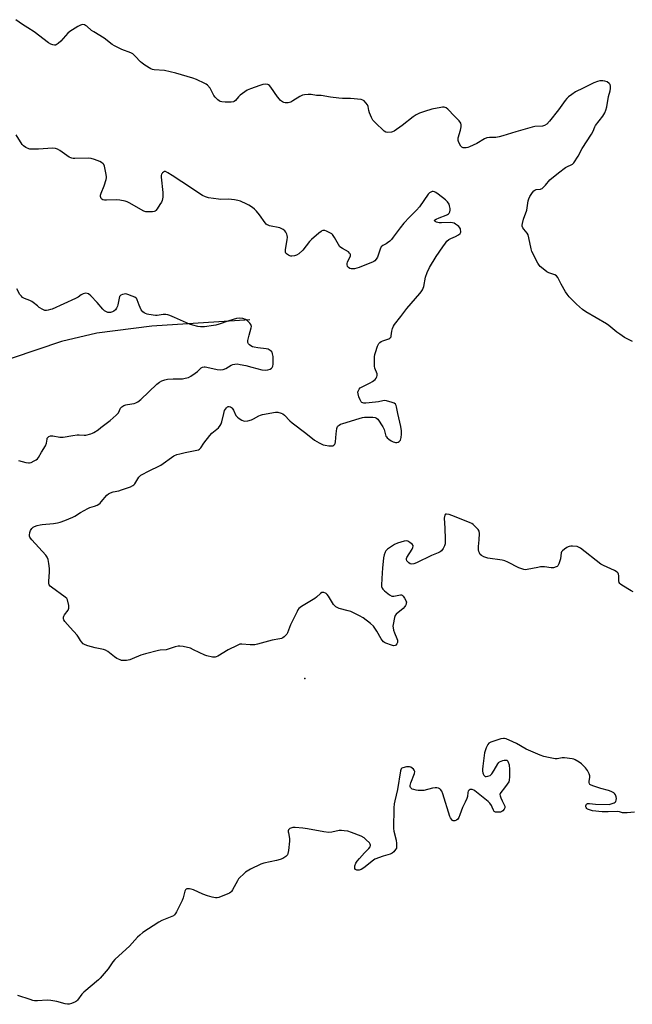
# Model space of a CAD drawing. Units: inches. Extents: x 1189768 to 1195768, y 521458 to 525458.
# Drawn here: x 1190384 to 1190695, y 524577 to 525078 of the extents above; entities that cross this region are included whole.
import ezdxf

# ---------------------------------------------------------------- set-up
doc = ezdxf.new("R2010")
doc.units = ezdxf.units.IN
doc.header["$MEASUREMENT"] = 0
for name, color, linetype in [('ELEV-Spot Elevation', 7, 'Continuous'), ('HYDRO-Single Line Stream', 4, 'Continuous'), ('Undefined', 1, 'Continuous')]:
    doc.layers.add(name, color=color, linetype=linetype)

msp = doc.modelspace()

# ---------------------------------------------------------------- linework, layer by layer
at = {"layer": 'ELEV-Spot Elevation'}
msp.add_point((1190529, 524743.11, 293.03), dxfattribs=at)
at = {"layer": 'HYDRO-Single Line Stream'}
msp.add_lwpolyline([(1190500.98, 524925.3), (1190451.06, 524922.1), (1190423.18, 524918.62), (1190405.22, 524914.41), (1190380.08, 524905.91), (1190361.96, 524902.03), (1190338.83, 524894.23), (1190316.72, 524885.26), (1190299.13, 524878.53), (1190281.51, 524874.14), (1190260.87, 524869.73), (1190223.17, 524860.74)], dxfattribs=at)
at = {"layer": 'Undefined'}
for points, elevation in [([(1190427.67, 525000), (1190426.97, 525003.46), (1190426.67, 525004.25), (1190426.37, 525004.68), (1190425.59, 525005.35), (1190424.67, 525005.89), (1190421.91, 525006.89), (1190420.21, 525007.36), (1190419.05, 525007.52), (1190411.98, 525007.31), (1190411.14, 525007.34), (1190410.37, 525007.47), (1190409.87, 525007.65), (1190409.13, 525008.07), (1190404.4, 525011.46), (1190403.14, 525012.12), (1190402.1, 525012.49), (1190400.64, 525012.56), (1190393.5, 525012.1), (1190389.91, 525012.02), (1190389.03, 525012.1), (1190388.48, 525012.25), (1190386.96, 525013.02), (1190385.8, 525013.84), (1190385.22, 525014.46), (1190382.11, 525019.33)], 294), ([(1190459.31, 525000), (1190458.11, 525000.67), (1190457.79, 525000.78), (1190457.52, 525000.67), (1190456.59, 525000)], 294), ([(1190695.92, 524787.11), (1190694.9, 524787.61), (1190690.15, 524790.53), (1190689.46, 524791.03), (1190689.07, 524791.42), (1190688.8, 524791.87), (1190688.6, 524792.66), (1190688.59, 524795.28), (1190688.48, 524796.11), (1190688.27, 524796.61), (1190687.72, 524797.19), (1190686.48, 524797.89), (1190680.73, 524800.58), (1190679.48, 524801.26), (1190669.12, 524809.25), (1190668.13, 524809.88), (1190667.34, 524810.15), (1190665.07, 524810.37), (1190664.21, 524810.35), (1190663.39, 524810.22), (1190662.86, 524810.03), (1190662.11, 524809.61), (1190660.91, 524808.77), (1190660.03, 524808.03), (1190659.52, 524807.4), (1190659.33, 524806.92), (1190658.88, 524803.87), (1190658.08, 524801.31), (1190657.57, 524800.32), (1190657.19, 524799.98), (1190656.72, 524799.75), (1190655.39, 524799.39), (1190654.27, 524799.27), (1190650.85, 524799.74), (1190648.8, 524799.76), (1190647.36, 524799.56), (1190641.96, 524798.43), (1190641.11, 524798.38), (1190640.25, 524798.49), (1190638.83, 524798.9), (1190637.74, 524799.33), (1190632.23, 524802.13), (1190630.63, 524802.82), (1190629.2, 524803.14), (1190621.92, 524804.27), (1190619.97, 524804.92), (1190618.69, 524805.58), (1190618.14, 524806.16), (1190617.73, 524806.87), (1190617.41, 524807.63), (1190617.22, 524808.44), (1190617.22, 524810.13), (1190617.59, 524813.5), (1190617.78, 524816.77), (1190617.62, 524817.87), (1190617.01, 524818.79), (1190614.48, 524821.27), (1190613.78, 524821.8), (1190613.01, 524822.22), (1190605.04, 524825.47), (1190602.32, 524826.37), (1190601.01, 524826.65), (1190600.42, 524826.54), (1190600.08, 524826.15), (1190599.87, 524825.4), (1190599.8, 524824.55), (1190600.09, 524819.46), (1190600.31, 524813.87), (1190600.34, 524812.41), (1190600.27, 524811.55), (1190599.9, 524810.47), (1190599.19, 524809.2), (1190598.36, 524808.01), (1190597.75, 524807.45), (1190596.78, 524806.95), (1190593.36, 524805.56), (1190585.65, 524801.91), (1190584.34, 524801.43), (1190583.29, 524801.23), (1190582.48, 524801.39), (1190581.78, 524801.85), (1190580.83, 524802.91), (1190580.55, 524803.61), (1190580.61, 524804.08), (1190580.82, 524804.57), (1190583.46, 524808.83), (1190583.85, 524809.57), (1190584.06, 524810.28), (1190583.97, 524810.72), (1190583.5, 524811.31), (1190582.36, 524812.22), (1190581.35, 524812.81), (1190580.54, 524813.01), (1190579.43, 524812.87), (1190576.09, 524811.77), (1190574.46, 524811.13), (1190573.01, 524810.24), (1190570.92, 524808.77), (1190570.14, 524808), (1190569.75, 524807.26), (1190569.31, 524805.89), (1190569, 524804.46), (1190568.49, 524799.22), (1190568.17, 524796.73), (1190567.96, 524790.73), (1190567.99, 524789.85), (1190568.19, 524789.05), (1190568.65, 524788.41), (1190569.48, 524787.65), (1190571.97, 524785.64), (1190573.14, 524784.93), (1190573.64, 524784.83), (1190574.18, 524784.85), (1190577.51, 524785.56), (1190578.02, 524785.55), (1190578.42, 524785.41), (1190579.01, 524784.89), (1190579.65, 524783.95), (1190580.34, 524782.67), (1190580.56, 524781.88), (1190580.53, 524781.33), (1190580.38, 524780.79), (1190580.17, 524780.25), (1190579.76, 524779.58), (1190578.88, 524778.68), (1190575.43, 524775.75), (1190574.93, 524775.12), (1190574.54, 524774.09), (1190573.83, 524770.44), (1190573.73, 524769.59), (1190573.76, 524768.76), (1190574, 524767.67), (1190574.44, 524766.33), (1190575.76, 524763.44), (1190575.98, 524762.61), (1190576.05, 524762.05), (1190575.97, 524761.29), (1190575.7, 524760.62), (1190575.25, 524760.08), (1190574.83, 524759.83), (1190574.09, 524759.7), (1190572.98, 524759.96), (1190570.03, 524761.05), (1190569.35, 524761.42), (1190568.94, 524761.75), (1190568.21, 524762.55), (1190567.73, 524763.23), (1190565.54, 524767.13), (1190564.6, 524768.66), (1190563.9, 524769.61), (1190562.36, 524771.01), (1190558.59, 524773.97), (1190556.8, 524774.94), (1190552.32, 524777.08), (1190550.94, 524777.53), (1190546.43, 524778.7), (1190545.62, 524779), (1190544.71, 524779.53), (1190544.11, 524780.04), (1190543.57, 524780.7), (1190540.92, 524784.87), (1190540.24, 524785.81), (1190539.85, 524786.2), (1190539.38, 524786.51), (1190538.6, 524786.81), (1190538.07, 524786.85), (1190537.53, 524786.7), (1190536.88, 524786.28), (1190534.85, 524784.43), (1190533.95, 524783.72), (1190527.3, 524779.66), (1190526.56, 524779.17), (1190525.9, 524778.6), (1190525.41, 524777.91), (1190524.99, 524777.14), (1190521.66, 524770.27), (1190521.07, 524768.93), (1190520.14, 524766.34), (1190519.69, 524765.66), (1190518.98, 524764.82), (1190518.4, 524764.24), (1190517.75, 524763.77), (1190517.02, 524763.44), (1190516.24, 524763.2), (1190512.25, 524762.48), (1190504.84, 524760.56), (1190503.41, 524760.26), (1190502.55, 524760.19), (1190501.11, 524760.23), (1190496.86, 524760.59), (1190496.33, 524760.57), (1190495.78, 524760.45), (1190494.44, 524759.89), (1190489.93, 524757.63), (1190484.64, 524754.41), (1190483.87, 524754.03), (1190483.34, 524753.87), (1190482.79, 524753.83), (1190481.94, 524753.91), (1190479.07, 524754.54), (1190478.01, 524754.96), (1190472.37, 524757.71), (1190470.74, 524758.43), (1190467.1, 524759.35), (1190465.41, 524759.58), (1190464.58, 524759.49), (1190462.9, 524759.09), (1190458.37, 524757.72), (1190455.3, 524757.43), (1190454.43, 524757.28), (1190447.84, 524755.64), (1190445.59, 524754.97), (1190441.14, 524753), (1190439.88, 524752.53), (1190438.26, 524752.21), (1190436.59, 524752.18), (1190435.77, 524752.28), (1190434.99, 524752.49), (1190433.27, 524753.31), (1190432.07, 524754.14), (1190428.79, 524756.72), (1190427.55, 524757.49), (1190426.48, 524757.82), (1190422.23, 524758.66), (1190418.54, 524759.66), (1190417.18, 524760.14), (1190416.25, 524760.74), (1190415.27, 524761.71), (1190414.78, 524762.4), (1190413.78, 524764.16), (1190413.11, 524765.1), (1190409.65, 524769.02), (1190406.94, 524771.97), (1190406.32, 524772.83), (1190406.16, 524773.28), (1190406.11, 524773.74), (1190406.16, 524774.19), (1190406.31, 524774.68), (1190406.75, 524775.43), (1190408.48, 524777.79), (1190408.92, 524778.77), (1190408.97, 524779.31), (1190408.87, 524780.15), (1190408.17, 524782.98), (1190407.81, 524783.73), (1190407.07, 524784.47), (1190400.04, 524789.48), (1190399.4, 524790.03), (1190398.92, 524790.68), (1190398.7, 524791.45), (1190398.67, 524792.3), (1190399.03, 524797.27), (1190399.05, 524799.02), (1190398.77, 524801.6), (1190398.36, 524803.5), (1190397.86, 524804.73), (1190397.2, 524805.67), (1190390.08, 524813.47), (1190389.35, 524814.36), (1190389.06, 524814.83), (1190388.9, 524815.34), (1190388.87, 524815.87), (1190389.04, 524817.25), (1190389.4, 524818.29), (1190390.15, 524819.38), (1190390.72, 524819.92), (1190391.47, 524820.33), (1190392.85, 524820.82), (1190394.26, 524821.22), (1190395.39, 524821.4), (1190401.14, 524821.9), (1190403.19, 524822.2), (1190404.52, 524822.52), (1190406.92, 524823.34), (1190410.89, 524825.04), (1190411.91, 524825.57), (1190414.9, 524827.44), (1190418.55, 524829.48), (1190419.61, 524829.93), (1190421.99, 524830.65), (1190423.36, 524831.23), (1190424.14, 524831.64), (1190424.8, 524832.17), (1190425.37, 524832.78), (1190428.26, 524836.32), (1190429.14, 524836.99), (1190430.16, 524837.46), (1190431.5, 524837.93), (1190434.25, 524838.51), (1190435.66, 524838.92), (1190440.19, 524840.51), (1190441.53, 524841.12), (1190441.96, 524841.45), (1190442.49, 524842.04), (1190444.57, 524845.4), (1190445.1, 524846.03), (1190445.54, 524846.38), (1190446.51, 524846.96), (1190449.08, 524848.27), (1190455.74, 524851.47), (1190456.94, 524852.27), (1190461.07, 524855.44), (1190462.31, 524856.22), (1190463.76, 524856.86), (1190465.34, 524857.33), (1190468.08, 524857.97), (1190473.98, 524859.06), (1190474.82, 524859.31), (1190475.29, 524859.56), (1190476.01, 524860.26), (1190477.56, 524862.68), (1190480.68, 524866.64), (1190481.7, 524867.69), (1190484.99, 524870.55), (1190485.89, 524871.59), (1190486.41, 524872.5), (1190486.79, 524873.53), (1190487.69, 524877.83), (1190488.13, 524879.23), (1190488.53, 524879.98), (1190489.01, 524880.67), (1190489.59, 524881.17), (1190490.01, 524881.32), (1190490.47, 524881.35), (1190491.1, 524881.2), (1190491.65, 524880.84), (1190492.05, 524880.42), (1190492.68, 524879.44), (1190493.89, 524876.82), (1190494.6, 524875.96), (1190495.5, 524875.27), (1190496.95, 524874.35), (1190497.71, 524874.01), (1190498.23, 524873.9), (1190499.87, 524874.03), (1190501.77, 524874.5), (1190502.8, 524875), (1190505.53, 524876.62), (1190506.32, 524876.95), (1190507.45, 524877.23), (1190514.08, 524878.42), (1190515.22, 524878.37), (1190516.88, 524877.92), (1190517.65, 524877.57), (1190518.5, 524876.91), (1190521.37, 524874.01), (1190522.46, 524873.07), (1190529.48, 524867.82), (1190533.88, 524864.24), (1190536.15, 524862.91), (1190538.26, 524861.87), (1190539.29, 524861.58), (1190541.08, 524861.37), (1190542.28, 524861.32), (1190543.13, 524861.4), (1190543.72, 524861.63), (1190544.16, 524862.09), (1190544.33, 524862.57), (1190544.48, 524863.4), (1190544.86, 524867.48), (1190545.24, 524870.12), (1190545.61, 524871.17), (1190545.94, 524871.57), (1190546.35, 524871.9), (1190547.11, 524872.27), (1190548.22, 524872.65), (1190556.63, 524875.24), (1190558.32, 524875.69), (1190559.18, 524875.81), (1190560.94, 524875.86), (1190563.58, 524875.86), (1190564.7, 524875.75), (1190565.42, 524875.44), (1190566, 524874.86), (1190568.66, 524870.96), (1190569.26, 524869.65), (1190570.16, 524866.31), (1190570.41, 524865.83), (1190570.84, 524865.33), (1190571.65, 524864.69), (1190572.82, 524863.94), (1190573.81, 524863.41), (1190574.58, 524863.12), (1190575.1, 524863.02), (1190575.66, 524863.04), (1190576.46, 524863.26), (1190576.94, 524863.51), (1190577.28, 524863.81), (1190577.5, 524864.15), (1190577.91, 524865.5), (1190578.11, 524867.25), (1190578.02, 524868.94), (1190577.7, 524871.18), (1190576.24, 524877.71), (1190575.61, 524881.08), (1190575.41, 524881.86), (1190575.06, 524882.51), (1190574.42, 524882.95), (1190573.34, 524883.35), (1190570.5, 524884.17), (1190569.36, 524884.33), (1190568.56, 524884.25), (1190566.42, 524883.76), (1190564.94, 524883.55), (1190559.88, 524883.03), (1190559, 524883.02), (1190558.46, 524883.11), (1190557.97, 524883.33), (1190557.56, 524883.67), (1190557.01, 524884.63), (1190556.42, 524886.29), (1190556.02, 524887.69), (1190555.94, 524888.52), (1190556.04, 524889.07), (1190556.52, 524890.11), (1190557.08, 524890.74), (1190558.07, 524891.36), (1190562.14, 524893.31), (1190563.34, 524893.97), (1190564.61, 524895.07), (1190565.16, 524895.7), (1190565.58, 524896.37), (1190565.72, 524897.09), (1190565.63, 524897.84), (1190564.59, 524900.77), (1190564.33, 524901.86), (1190564.3, 524903.31), (1190564.42, 524906.53), (1190564.52, 524907.7), (1190564.79, 524908.84), (1190565.87, 524911.94), (1190566.49, 524913.26), (1190567.04, 524913.86), (1190567.73, 524914.31), (1190568.54, 524914.66), (1190571.64, 524915.72), (1190572.13, 524915.97), (1190572.52, 524916.3), (1190572.75, 524916.74), (1190572.9, 524917.25), (1190573.22, 524919.52), (1190573.55, 524920.89), (1190574.02, 524922.2), (1190574.45, 524922.94), (1190577.76, 524927.02), (1190580.72, 524931.07), (1190587.38, 524938.69), (1190588.13, 524939.62), (1190588.76, 524940.62), (1190589.14, 524941.41), (1190589.42, 524942.24), (1190590.24, 524946.98), (1190591.09, 524949.45), (1190592.31, 524951.92), (1190595.66, 524957.5), (1190599.04, 524962.45), (1190600.45, 524964.36), (1190601.21, 524965.26), (1190602.22, 524966.11), (1190603.11, 524966.68), (1190605.53, 524967.64), (1190607.05, 524968.48), (1190607.87, 524969.18), (1190608.17, 524969.85), (1190608.22, 524970.36), (1190608.16, 524971.14), (1190608.03, 524971.64), (1190607.78, 524972.11), (1190607.2, 524972.73), (1190606.53, 524973.29), (1190605.57, 524973.99), (1190604.81, 524974.41), (1190604.05, 524974.67), (1190602.97, 524974.82), (1190598.35, 524974.58), (1190597.23, 524974.61), (1190595.93, 524974.94), (1190595.24, 524975.3), (1190594.95, 524975.58), (1190594.86, 524975.85), (1190594.92, 524976), (1190595.64, 524976.52), (1190597.2, 524977.23), (1190600.73, 524978.59), (1190601.49, 524978.96), (1190601.93, 524979.27), (1190602.29, 524979.65), (1190602.66, 524980.33), (1190602.81, 524981.1), (1190602.77, 524981.93), (1190602.53, 524983.32), (1190602.24, 524984.11), (1190601.46, 524985.31), (1190600.48, 524986.36), (1190596.8, 524989.22), (1190595.6, 524990.04), (1190594.91, 524990.36), (1190594.2, 524990.55), (1190593.73, 524990.55), (1190593.26, 524990.43), (1190592.37, 524989.98), (1190591.58, 524989.19), (1190587.18, 524982.87), (1190585.79, 524981.08), (1190582.08, 524977.47), (1190579.22, 524974.47), (1190577.44, 524972.15), (1190573.91, 524967.3), (1190573, 524966.17), (1190572.15, 524965.38), (1190570.98, 524964.5), (1190570.24, 524964.03), (1190568.52, 524963.14), (1190567.78, 524962.53), (1190567.51, 524962.12), (1190567.16, 524961.33), (1190565.85, 524957.29), (1190565.25, 524956.28), (1190564.51, 524955.38), (1190564.08, 524955), (1190563.38, 524954.63), (1190560.21, 524953.46), (1190556.59, 524951.96), (1190554.11, 524951.3), (1190553.27, 524951.21), (1190552.5, 524951.28), (1190551.77, 524951.49), (1190551.13, 524951.9), (1190550.69, 524952.5), (1190550.42, 524953.44), (1190550.44, 524953.94), (1190550.67, 524954.72), (1190552.16, 524957.84), (1190552.2, 524958.49), (1190552.02, 524958.92), (1190551.7, 524959.32), (1190551.07, 524959.86), (1190548.05, 524961.59), (1190546.79, 524962.54), (1190545.99, 524963.62), (1190544.02, 524967.26), (1190543.4, 524968.26), (1190543.04, 524968.69), (1190542.59, 524969.06), (1190541.31, 524969.81), (1190539.96, 524970.45), (1190539.13, 524970.7), (1190538.13, 524970.69), (1190537.65, 524970.55), (1190537.17, 524970.3), (1190536.03, 524969.43), (1190532.33, 524966.19), (1190531.35, 524965.1), (1190527.84, 524960.7), (1190525.92, 524958.95), (1190524.74, 524958.17), (1190523.71, 524957.85), (1190522.37, 524957.69), (1190521.84, 524957.74), (1190521.32, 524957.9), (1190520.57, 524958.28), (1190519.68, 524958.92), (1190519.33, 524959.29), (1190519.14, 524959.73), (1190519.08, 524960.24), (1190519.14, 524961.06), (1190519.99, 524965.95), (1190520.12, 524967.37), (1190519.98, 524968.18), (1190519.71, 524968.94), (1190519.23, 524969.93), (1190518.79, 524970.6), (1190517.96, 524971.28), (1190516.16, 524972.09), (1190511.02, 524973.18), (1190510.21, 524973.42), (1190509.72, 524973.66), (1190509.29, 524974.02), (1190508.73, 524974.67), (1190505.79, 524978.79), (1190504.37, 524980.57), (1190503.4, 524981.6), (1190502.23, 524982.48), (1190500.49, 524983.59), (1190499.46, 524984.15), (1190496.22, 524985.6), (1190494.83, 524986.07), (1190493.08, 524986.36), (1190490.14, 524986.69), (1190486.13, 524986.58), (1190484.97, 524986.64), (1190479.95, 524987.36), (1190478.39, 524987.8), (1190476.92, 524988.62), (1190466.29, 524995.44), (1190461.49, 524998.7), (1190459.31, 525000)], 294), ([(1190456.59, 525000), (1190456.31, 524999.77), (1190456.05, 524999.32), (1190455.86, 524998.68), (1190455.78, 524997.93), (1190456.64, 524990.08), (1190456.64, 524987.7), (1190456.3, 524986.03), (1190455.97, 524985.24), (1190455.25, 524983.98), (1190453.86, 524981.74), (1190453.18, 524980.86), (1190452.77, 524980.54), (1190452.29, 524980.36), (1190451.47, 524980.25), (1190450.03, 524980.22), (1190448.02, 524980.31), (1190446.97, 524980.62), (1190439.65, 524984.77), (1190438.6, 524985.29), (1190437.48, 524985.66), (1190434.86, 524986.22), (1190433.39, 524986.39), (1190428.14, 524986.1), (1190426.98, 524986.11), (1190426.21, 524986.29), (1190425.6, 524986.67), (1190425.34, 524987.07), (1190425.17, 524987.55), (1190425.08, 524988.06), (1190425.09, 524988.74), (1190425.38, 524989.8), (1190426.9, 524993.39), (1190427.84, 524996.67), (1190427.99, 524997.55), (1190427.98, 524998.27), (1190427.67, 525000)], 294), ([(1190695.55, 524914.33), (1190691.52, 524916.44), (1190689.04, 524918.05), (1190687.59, 524919.09), (1190683.45, 524922.41), (1190682.25, 524923.28), (1190671.8, 524929.39), (1190670.12, 524930.53), (1190667.09, 524933.24), (1190663.41, 524937.03), (1190662.26, 524938.34), (1190661.45, 524939.59), (1190659.25, 524943.48), (1190657.59, 524946.81), (1190656.97, 524947.67), (1190656.04, 524948.23), (1190653.08, 524949.33), (1190652.04, 524949.83), (1190650.13, 524951.22), (1190648.57, 524952.55), (1190648.03, 524953.23), (1190647.44, 524954.22), (1190644.36, 524960.13), (1190643.95, 524961.53), (1190642.9, 524967.06), (1190642.55, 524968.48), (1190642.02, 524969.49), (1190640.25, 524971.45), (1190639.75, 524972.13), (1190639.48, 524972.91), (1190639.47, 524973.45), (1190639.59, 524974.28), (1190640.19, 524976.49), (1190641.77, 524981.18), (1190642.53, 524985.76), (1190642.8, 524986.82), (1190643.38, 524988.08), (1190644.62, 524990.06), (1190645.33, 524990.92), (1190645.93, 524991.33), (1190646.61, 524991.53), (1190648.7, 524991.71), (1190649.18, 524991.9), (1190649.62, 524992.19), (1190651.23, 524993.78), (1190653.59, 524996.54), (1190657.91, 525000)], 296), ([(1190383.36, 524853.95), (1190387.01, 524852.88), (1190388.39, 524852.64), (1190388.94, 524852.68), (1190389.75, 524852.92), (1190391.35, 524853.64), (1190392.35, 524854.21), (1190392.98, 524854.76), (1190393.47, 524855.43), (1190395.03, 524858.14), (1190397.05, 524861.36), (1190397.57, 524862.62), (1190397.83, 524864.67), (1190397.95, 524865.15), (1190398.32, 524865.76), (1190398.69, 524866.05), (1190399.65, 524866.36), (1190400.73, 524866.41), (1190404.29, 524865.75), (1190405.98, 524865.69), (1190410.93, 524866.57), (1190413.19, 524866.89), (1190414.2, 524866.92), (1190416.7, 524866.75), (1190417.54, 524866.82), (1190420.06, 524867.46), (1190420.86, 524867.76), (1190421.62, 524868.15), (1190423.77, 524869.53), (1190425.19, 524870.57), (1190429.85, 524874.22), (1190432.94, 524876.9), (1190434.1, 524878.16), (1190435.14, 524880.41), (1190435.47, 524880.83), (1190435.88, 524881.18), (1190436.81, 524881.77), (1190437.84, 524882.21), (1190438.67, 524882.4), (1190442.07, 524882.88), (1190443.01, 524883.18), (1190443.98, 524883.7), (1190445.53, 524884.94), (1190453.6, 524892.58), (1190454.98, 524893.67), (1190456.21, 524894.37), (1190457.75, 524894.95), (1190459.09, 524895.27), (1190461.97, 524895.44), (1190466.67, 524895.42), (1190468.07, 524895.66), (1190469.72, 524896.1), (1190471, 524896.72), (1190473.17, 524898.22), (1190474.31, 524899.14), (1190475.55, 524900.36), (1190476.21, 524900.89), (1190476.93, 524901.27), (1190477.68, 524901.48), (1190478.24, 524901.49), (1190479.08, 524901.37), (1190484.32, 524900.05), (1190485.98, 524899.87), (1190487.35, 524900.14), (1190488.68, 524900.62), (1190491.5, 524902.29), (1190492.29, 524902.66), (1190493.34, 524902.9), (1190494.43, 524902.93), (1190496.1, 524902.7), (1190498.89, 524902.14), (1190502, 524901.38), (1190507.02, 524900), (1190509.01, 524899.8), (1190510.14, 524899.9), (1190511.23, 524900.29), (1190511.95, 524900.73), (1190512.32, 524901.11), (1190512.66, 524901.8), (1190512.82, 524902.9), (1190512.83, 524905.5), (1190512.76, 524906.67), (1190512.51, 524908.1), (1190512.24, 524908.88), (1190511.94, 524909.32), (1190511.3, 524909.84), (1190510.28, 524910.37), (1190509.18, 524910.65), (1190505.03, 524911.08), (1190503.11, 524911.45), (1190502.31, 524911.72), (1190501.54, 524912.12), (1190500.82, 524912.6), (1190500.21, 524913.14), (1190499.89, 524913.79), (1190499.93, 524914.83), (1190500.59, 524917.64), (1190501.62, 524921.23), (1190501.74, 524922.03), (1190501.71, 524922.54), (1190501.51, 524923), (1190501.03, 524923.65), (1190499.63, 524925.04), (1190498.67, 524925.61), (1190497.32, 524926.04), (1190495.94, 524926.25), (1190494.22, 524925.98), (1190490.23, 524924.92), (1190485.28, 524923.16), (1190483.58, 524922.67), (1190482.45, 524922.44), (1190477.94, 524921.77), (1190475.91, 524921.78), (1190474.48, 524921.98), (1190471.94, 524922.67), (1190470.29, 524923.22), (1190462.67, 524926.61), (1190460.26, 524927.57), (1190459.17, 524927.92), (1190458.3, 524928.04), (1190456.81, 524928.04), (1190453.89, 524927.6), (1190453.04, 524927.57), (1190449.54, 524928.07), (1190448.68, 524928.26), (1190447.87, 524928.55), (1190447.14, 524928.98), (1190446.48, 524929.49), (1190445.75, 524930.36), (1190444.61, 524932.8), (1190443.66, 524935.55), (1190443.42, 524936.04), (1190443.11, 524936.42), (1190442.43, 524936.88), (1190441.11, 524937.45), (1190438.92, 524938.26), (1190437.81, 524938.5), (1190436.96, 524938.46), (1190436.13, 524938.28), (1190435.38, 524937.95), (1190435.01, 524937.61), (1190434.73, 524937.16), (1190434.44, 524936.37), (1190433.9, 524933.07), (1190433.66, 524932.28), (1190433.2, 524931.27), (1190432.58, 524930.43), (1190431.8, 524929.8), (1190431.1, 524929.45), (1190430.07, 524929.15), (1190429.29, 524929.05), (1190428.76, 524929.1), (1190427.98, 524929.36), (1190427.02, 524929.92), (1190426.18, 524930.76), (1190423.33, 524934.23), (1190420.09, 524937.55), (1190418.89, 524938.51), (1190418.16, 524938.81), (1190417.61, 524938.9), (1190416.85, 524938.81), (1190416.12, 524938.53), (1190415.18, 524938.02), (1190413.59, 524936.91), (1190412.31, 524936.22), (1190400.36, 524930.81), (1190399.57, 524930.54), (1190398.41, 524930.28), (1190397.54, 524930.16), (1190396.7, 524930.19), (1190395.64, 524930.6), (1190393.86, 524931.7), (1190392.9, 524932.4), (1190390.79, 524934.21), (1190390.11, 524934.68), (1190389.07, 524935.17), (1190386.36, 524936.21), (1190385.38, 524936.79), (1190384.76, 524937.38), (1190384.03, 524938.27), (1190382.43, 524941.18)], 292), ([(1190696.6, 524675.16), (1190692.8, 524674.83), (1190691.36, 524674.78), (1190690.53, 524674.87), (1190688.97, 524675.36), (1190688.13, 524675.45), (1190683.22, 524675.24), (1190680.16, 524675.25), (1190675.27, 524675.82), (1190674.17, 524676.07), (1190673.15, 524676.42), (1190672.7, 524676.66), (1190672.33, 524677), (1190672.05, 524677.43), (1190671.89, 524677.9), (1190671.86, 524678.39), (1190671.98, 524678.85), (1190672.22, 524679.23), (1190672.59, 524679.47), (1190673.62, 524679.56), (1190676.82, 524679.26), (1190683.61, 524679.1), (1190684.69, 524679.29), (1190686.26, 524679.89), (1190686.71, 524680.16), (1190687.05, 524680.5), (1190687.29, 524681.2), (1190687.34, 524682.02), (1190687.28, 524682.86), (1190687.15, 524683.39), (1190686.92, 524683.9), (1190686.43, 524684.58), (1190686.03, 524684.96), (1190684.78, 524685.63), (1190683.41, 524686.11), (1190679.45, 524687.17), (1190675.87, 524688.31), (1190674.54, 524688.79), (1190673.89, 524689.19), (1190673.62, 524689.53), (1190673.48, 524690.14), (1190673.55, 524690.92), (1190673.94, 524692.81), (1190673.9, 524693.61), (1190673.51, 524694.68), (1190672.68, 524696.24), (1190672.2, 524696.98), (1190671.64, 524697.66), (1190669.57, 524699.72), (1190668.4, 524700.57), (1190666.42, 524701.74), (1190665.65, 524702.08), (1190664.79, 524702.29), (1190660.94, 524702.72), (1190659.78, 524702.67), (1190657.31, 524702.23), (1190656.2, 524702.23), (1190652.76, 524702.85), (1190650.49, 524703.37), (1190648.57, 524704.1), (1190641.52, 524707.1), (1190636.51, 524710.02), (1190634.69, 524710.9), (1190631.27, 524712.39), (1190630.47, 524712.61), (1190629.93, 524712.63), (1190628.54, 524712.33), (1190623.52, 524710.66), (1190622.52, 524710.17), (1190621.98, 524709.59), (1190621.14, 524707.78), (1190620.29, 524705.31), (1190619.45, 524698.54), (1190619.33, 524697.07), (1190619.35, 524695.91), (1190619.46, 524695.06), (1190619.62, 524694.56), (1190619.99, 524693.91), (1190620.3, 524693.55), (1190620.67, 524693.32), (1190621.13, 524693.24), (1190621.9, 524693.35), (1190623.16, 524693.84), (1190623.59, 524694.16), (1190623.96, 524694.58), (1190625.21, 524696.51), (1190627.03, 524699.78), (1190627.53, 524700.43), (1190627.95, 524700.76), (1190628.71, 524701.1), (1190629.53, 524701.36), (1190630.37, 524701.55), (1190631.15, 524701.63), (1190631.6, 524701.53), (1190631.8, 524701.41), (1190632.12, 524701.02), (1190632.38, 524700.53), (1190632.78, 524699.16), (1190633.05, 524696.87), (1190633.04, 524693.09), (1190632.89, 524691.4), (1190632.6, 524690.6), (1190631.86, 524689.36), (1190630.5, 524687.45), (1190628.55, 524685.07), (1190628.28, 524684.63), (1190628.13, 524684.17), (1190628.18, 524683.43), (1190628.53, 524682.4), (1190629.24, 524680.84), (1190630.31, 524678.86), (1190630.58, 524678.11), (1190630.57, 524677.38), (1190630.32, 524676.68), (1190629.69, 524675.87), (1190629.1, 524675.4), (1190628.38, 524675.14), (1190627.28, 524675.07), (1190625.93, 524675.2), (1190625.27, 524675.48), (1190624.83, 524676.1), (1190624.19, 524677.71), (1190623.78, 524678.48), (1190622.96, 524679.69), (1190622.17, 524680.54), (1190615.32, 524686), (1190614.83, 524686.3), (1190614.1, 524686.59), (1190613.37, 524686.73), (1190612.92, 524686.7), (1190612.41, 524686.38), (1190612.06, 524685.79), (1190611.86, 524685.05), (1190611.61, 524683.13), (1190611.3, 524682.07), (1190610.53, 524680.27), (1190609.08, 524677.53), (1190607.76, 524673.7), (1190607.18, 524672.36), (1190606.72, 524671.63), (1190606.11, 524671.07), (1190605.13, 524670.71), (1190604.41, 524670.73), (1190604.01, 524670.96), (1190603.49, 524671.51), (1190603.03, 524672.18), (1190602.65, 524672.93), (1190599.14, 524684.42), (1190598.59, 524685.76), (1190597.98, 524686.69), (1190597.6, 524687.03), (1190596.94, 524687.33), (1190596.11, 524687.45), (1190595.25, 524687.45), (1190593.79, 524687.25), (1190589.41, 524686.22), (1190587.73, 524686.09), (1190586.63, 524686.14), (1190585.47, 524686.31), (1190584.32, 524686.59), (1190583.52, 524686.89), (1190583.1, 524687.18), (1190582.68, 524687.71), (1190582.53, 524688.12), (1190582.52, 524688.63), (1190582.9, 524690), (1190584.72, 524694.71), (1190584.78, 524695.74), (1190584.58, 524696.45), (1190584.14, 524697.06), (1190583.57, 524697.57), (1190582.86, 524697.94), (1190582.1, 524698.17), (1190581.56, 524698.22), (1190580.69, 524698.15), (1190578.74, 524697.7), (1190578.29, 524697.47), (1190577.95, 524697.12), (1190577.59, 524696.11), (1190576.09, 524686.59), (1190574.65, 524680.85), (1190574.35, 524679.39), (1190574.22, 524677.31), (1190574, 524666.9), (1190574.21, 524665.46), (1190575.39, 524660.93), (1190575.57, 524659.16), (1190575.59, 524657.68), (1190575.46, 524656.84), (1190575.09, 524656.11), (1190574.22, 524655), (1190573.39, 524654.27), (1190572.37, 524653.83), (1190568.76, 524652.78), (1190564.6, 524651.2), (1190563.83, 524650.78), (1190563.14, 524650.28), (1190559.59, 524647.3), (1190558.42, 524646.45), (1190557.65, 524646.07), (1190556.59, 524645.7), (1190555.81, 524645.57), (1190555.31, 524645.64), (1190554.69, 524646.03), (1190554.43, 524646.44), (1190554.29, 524646.91), (1190554.28, 524647.42), (1190554.4, 524647.94), (1190554.94, 524649.22), (1190555.61, 524650.18), (1190556.76, 524651.53), (1190559.31, 524654.4), (1190561.48, 524656.64), (1190562.08, 524657.51), (1190562.34, 524658.17), (1190562.35, 524658.39), (1190562.21, 524658.83), (1190561.75, 524659.47), (1190560.14, 524661.15), (1190559.03, 524662.09), (1190557.5, 524662.86), (1190552.68, 524664.79), (1190550.75, 524665.4), (1190548.99, 524665.71), (1190547.51, 524665.87), (1190546.34, 524665.84), (1190542.61, 524664.95), (1190541.19, 524664.82), (1190538.58, 524665.16), (1190530.24, 524666.73), (1190527.88, 524667.06), (1190523.98, 524667.4), (1190522.85, 524667.28), (1190521.78, 524666.99), (1190521.29, 524666.78), (1190520.9, 524666.5), (1190520.65, 524666.14), (1190520.5, 524665.72), (1190520.47, 524665.22), (1190520.53, 524664.67), (1190521.18, 524661.83), (1190521.18, 524660.37), (1190520.59, 524655.62), (1190520.34, 524654.17), (1190520.04, 524653.39), (1190519.33, 524652.63), (1190517.74, 524651.57), (1190516.4, 524651.05), (1190514.47, 524650.53), (1190508.01, 524649.13), (1190506.62, 524648.71), (1190501.34, 524646.12), (1190499.53, 524645.14), (1190498.82, 524644.63), (1190497.51, 524643.46), (1190496.02, 524642.05), (1190495.24, 524641.19), (1190494.62, 524640.2), (1190492.1, 524635.58), (1190491.63, 524634.87), (1190491.25, 524634.46), (1190490.56, 524633.99), (1190489.78, 524633.62), (1190485.19, 524631.75), (1190484.36, 524631.58), (1190483.5, 524631.62), (1190481.76, 524631.98), (1190479.44, 524632.59), (1190477.06, 524633.46), (1190472.24, 524635.64), (1190471.16, 524635.98), (1190470.3, 524636.15), (1190469.45, 524636.2), (1190468.96, 524636.11), (1190468.56, 524635.92), (1190468.22, 524635.64), (1190467.84, 524634.96), (1190466.97, 524631.66), (1190466.46, 524630.3), (1190463.6, 524624.43), (1190463.19, 524623.66), (1190462.69, 524622.96), (1190462.1, 524622.46), (1190461.35, 524622.05), (1190456.2, 524619.99), (1190454.62, 524619.25), (1190446.56, 524613.89), (1190444.95, 524612.69), (1190443.83, 524611.57), (1190439.69, 524607.03), (1190436.12, 524603.87), (1190432.26, 524600.23), (1190431.35, 524599.09), (1190428.89, 524595.59), (1190424.92, 524590.76), (1190423.92, 524589.84), (1190416.57, 524583.73), (1190415.59, 524582.66), (1190413.31, 524579.65), (1190412.72, 524579.03), (1190412.28, 524578.71), (1190411.52, 524578.35), (1190410.18, 524577.88), (1190409.08, 524577.58), (1190408.26, 524577.48), (1190407.12, 524577.65), (1190402.84, 524578.92), (1190399.67, 524579.49), (1190397.92, 524579.51), (1190392.92, 524579.26), (1190391.48, 524579.3), (1190390.66, 524579.45), (1190389.23, 524579.87), (1190382.98, 524581.93)], 292)]:
    msp.add_lwpolyline(points, dxfattribs=dict(at, elevation=elevation))
msp.add_polyline3d([(1190657.91, 525000, 296), (1190661.42, 525002.71, 296), (1190662.14, 525003.12, 296), (1190664.63, 525004.23, 296), (1190665.06, 525004.54, 296), (1190665.64, 525005.15, 296), (1190667.88, 525008.55, 296), (1190670.02, 525012.51, 296), (1190674.72, 525019.68, 296), (1190675.51, 525021.27, 296), (1190676.42, 525023.5, 296), (1190676.8, 525024.18, 296), (1190680.39, 525028.9, 296), (1190681.48, 525030.59, 296), (1190682.05, 525031.92, 296), (1190682.51, 525033.57, 296), (1190683.39, 525038.82, 296), (1190684.22, 525041.78, 296), (1190684.39, 525042.87, 296), (1190684.39, 525044.2, 296), (1190684.2, 525044.91, 296), (1190683.71, 525045.49, 296), (1190682.59, 525046.26, 296), (1190681.56, 525046.66, 296), (1190680.41, 525046.79, 296), (1190678.96, 525046.78, 296), (1190677.84, 525046.55, 296), (1190675.97, 525045.76, 296), (1190670.46, 525043.16, 296), (1190666.63, 525041.17, 296), (1190664.67, 525039.89, 296), (1190663.02, 525038.69, 296), (1190662.17, 525037.91, 296), (1190661.3, 525036.82, 296), (1190657.89, 525032.08, 296), (1190653.31, 525026.3, 296), (1190651.95, 525024.89, 296), (1190650.85, 525024.13, 296), (1190649.76, 525023.86, 296), (1190645.97, 525023.55, 296), (1190644.53, 525023.31, 296), (1190636.14, 525020.85, 296), (1190629.69, 525018.87, 296), (1190627.77, 525018.38, 296), (1190626.11, 525018.11, 296), (1190622.75, 525018.04, 296), (1190621.53, 525017.84, 296), (1190620.29, 525017.28, 296), (1190616.39, 525014.99, 296), (1190612.65, 525013.28, 296), (1190611.82, 525012.97, 296), (1190611.01, 525012.78, 296), (1190610.22, 525012.71, 296), (1190609.46, 525012.76, 296), (1190608.79, 525013.05, 296), (1190608.24, 525013.65, 296), (1190607.2, 525015.42, 296), (1190606.83, 525016.48, 296), (1190606.83, 525017.04, 296), (1190606.98, 525017.91, 296), (1190608.02, 525021.68, 296), (1190608.41, 525023.4, 296), (1190608.49, 525024.52, 296), (1190608.26, 525025.35, 296), (1190607.42, 525026.49, 296), (1190604.98, 525028.89, 296), (1190601.72, 525032.43, 296), (1190600.81, 525033.13, 296), (1190599.79, 525033.47, 296), (1190598.97, 525033.47, 296), (1190598.12, 525033.35, 296), (1190593.58, 525032.41, 296), (1190589.75, 525031.29, 296), (1190587.28, 525030.4, 296), (1190585.47, 525029.47, 296), (1190583.98, 525028.56, 296), (1190578.38, 525024.17, 296), (1190574.31, 525021.22, 296), (1190573.54, 525020.83, 296), (1190573.02, 525020.68, 296), (1190571.12, 525020.51, 296), (1190570.09, 525020.67, 296), (1190569.22, 525021.23, 296), (1190564.72, 525025.62, 296), (1190563.52, 525026.92, 296), (1190562.8, 525028.17, 296), (1190561.81, 525030.62, 296), (1190561.47, 525031.74, 296), (1190561.11, 525033.83, 296), (1190560.8, 525034.56, 296), (1190560, 525035.69, 296), (1190559.06, 525036.68, 296), (1190558.39, 525037.09, 296), (1190557.59, 525037.29, 296), (1190552.14, 525037.8, 296), (1190548.16, 525037.85, 296), (1190546.24, 525037.98, 296), (1190541.97, 525038.53, 296), (1190537.29, 525039.31, 296), (1190534.92, 525039.42, 296), (1190532.06, 525039.89, 296), (1190530.59, 525039.9, 296), (1190528.82, 525039.77, 296), (1190527.69, 525039.55, 296), (1190526.38, 525038.9, 296), (1190522.84, 525036.64, 296), (1190521.8, 525036.07, 296), (1190520.41, 525035.67, 296), (1190519, 525035.59, 296), (1190518.23, 525035.8, 296), (1190517.52, 525036.2, 296), (1190516.62, 525036.85, 296), (1190516, 525037.44, 296), (1190515.09, 525038.62, 296), (1190511.68, 525043.55, 296), (1190510.93, 525044.44, 296), (1190510.5, 525044.77, 296), (1190510.02, 525044.96, 296), (1190508.67, 525045.11, 296), (1190507.57, 525044.99, 296), (1190505.97, 525044.52, 296), (1190501.25, 525042.8, 296), (1190499.62, 525042.1, 296), (1190498.4, 525041.29, 296), (1190496.07, 525039.49, 296), (1190495.2, 525038.69, 296), (1190493.71, 525036.92, 296), (1190493.06, 525036.41, 296), (1190492.58, 525036.18, 296), (1190491.46, 525036.01, 296), (1190488.49, 525036.05, 296), (1190486.73, 525036.15, 296), (1190485.91, 525036.35, 296), (1190485.43, 525036.6, 296), (1190484.76, 525037.12, 296), (1190483.31, 525038.52, 296), (1190482.63, 525039.46, 296), (1190481.31, 525042.14, 296), (1190480.71, 525043.16, 296), (1190479.42, 525044.56, 296), (1190478.79, 525045.08, 296), (1190478.08, 525045.54, 296), (1190473.9, 525047.49, 296), (1190472.04, 525048.25, 296), (1190463.3, 525050.73, 296), (1190457.55, 525052.01, 296), (1190452.25, 525052.41, 296), (1190451.45, 525052.58, 296), (1190450.64, 525052.92, 296), (1190447.58, 525054.73, 296), (1190446.12, 525055.73, 296), (1190445.28, 525056.54, 296), (1190442.7, 525059.4, 296), (1190441.39, 525060.51, 296), (1190440.37, 525061.02, 296), (1190435.82, 525062.81, 296), (1190433.45, 525063.88, 296), (1190432.18, 525064.54, 296), (1190430.98, 525065.38, 296), (1190426.8, 525068.6, 296), (1190421.61, 525071.68, 296), (1190420.49, 525072.5, 296), (1190418.11, 525074.56, 296), (1190417.41, 525075.02, 296), (1190416.9, 525075.23, 296), (1190415.83, 525075.42, 296), (1190415.29, 525075.34, 296), (1190414.76, 525075.15, 296), (1190413.47, 525074.44, 296), (1190409.39, 525071.97, 296), (1190408.31, 525071.01, 296), (1190404.88, 525067.05, 296), (1190403.41, 525065.74, 296), (1190402.52, 525065.13, 296), (1190402.06, 525064.96, 296), (1190401.54, 525064.93, 296), (1190400.75, 525065.08, 296), (1190399.68, 525065.47, 296), (1190398.48, 525066.21, 296), (1190391.19, 525071.71, 296), (1190388.05, 525073.81, 296), (1190385.31, 525075.49, 296), (1190381.97, 525077.91, 296)], dxfattribs=at)

doc.saveas('drawing.dxf')
